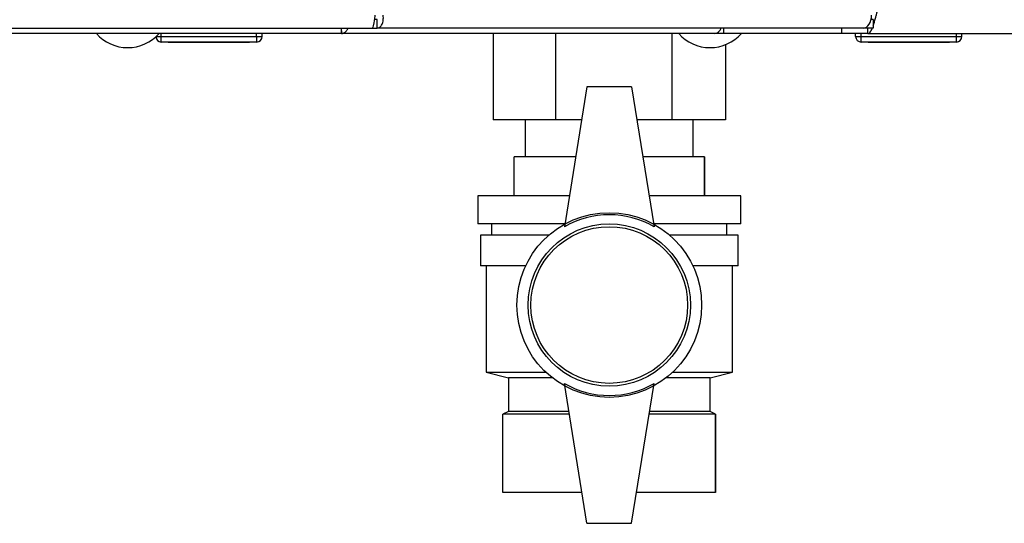
# Model space of a CAD drawing. Units: millimetres. Extents: x 0 to 420, y 0 to 297.
# Drawn here: x 107 to 125, y 147 to 156 of the extents above; entities that cross this region are included whole.
import ezdxf

# ---------------------------------------------------------------- set-up
doc = ezdxf.new("R2010")
doc.units = ezdxf.units.MM
doc.layers.add('DEFAULT', color=179, linetype='Continuous')

msp = doc.modelspace()

# ---------------------------------------------------------------- linework, layer by layer
at = {"layer": 'DEFAULT', "linetype": 'Continuous', "lineweight": 30}
for p, q in [((93.717, 155.461), (113.443, 155.461)), ((112.897, 155.372), (112.897, 155.461)), ((113.443, 155.461), (113.537, 155.461)), ((113.537, 155.611), (113.484, 155.611)), ((113.537, 155.461), (113.537, 155.611)), ((122.219, 155.461), (113.537, 155.461)), ((119.718, 155.461), (119.718, 155.361)), ((121.83, 155.461), (121.83, 155.361)), ((122.395, 155.461), (122.219, 155.461)), ((122.301, 155.361), (122.301, 155.461)), ((122.395, 155.611), (122.357, 155.611)), ((122.395, 155.611), (122.395, 155.461)), ((112.896, 155.361), (94.264, 155.361)), ((109.591, 155.311), (109.68, 155.311)), ((109.68, 155.311), (109.68, 155.361)), ((109.68, 155.211), (109.68, 155.311)), ((109.68, 155.311), (111.38, 155.311)), ((111.38, 155.311), (111.38, 155.361)), ((111.38, 155.311), (111.38, 155.211)), ((111.38, 155.311), (111.48, 155.311)), ((111.48, 155.311), (111.48, 155.361)), ((119.559, 155.361), (112.896, 155.361)), ((115.604, 155.361), (115.604, 153.821)), ((116.72, 155.361), (116.72, 153.821)), ((118.796, 155.361), (118.796, 153.821)), ((119.56, 155.361), (119.559, 155.361)), ((119.56, 155.361), (119.56, 155.361)), ((119.718, 155.361), (119.56, 155.361)), ((121.83, 155.361), (119.718, 155.361)), ((122.301, 155.361), (121.83, 155.361)), ((122.08, 155.311), (122.08, 155.361)), ((122.08, 155.311), (122.18, 155.311)), ((122.18, 155.311), (122.18, 155.361)), ((122.18, 155.211), (122.18, 155.311)), ((122.18, 155.311), (123.88, 155.311)), ((122.301, 155.361), (154.759, 155.361)), ((123.88, 155.311), (123.88, 155.361)), ((123.88, 155.211), (123.88, 155.311)), ((123.88, 155.311), (123.98, 155.311)), ((123.98, 155.311), (123.98, 155.361)), ((111.38, 155.211), (109.68, 155.211)), ((109.805, 155.201), (109.805, 155.211)), ((110.53, 155.201), (109.805, 155.201)), ((110.53, 155.201), (110.53, 155.211)), ((111.255, 155.201), (110.53, 155.201)), ((111.255, 155.201), (111.255, 155.211)), ((119.757, 155.163), (119.757, 153.821)), ((123.88, 155.211), (122.18, 155.211)), ((122.305, 155.201), (122.305, 155.211)), ((123.03, 155.201), (122.305, 155.201)), ((123.03, 155.201), (123.03, 155.211)), ((123.755, 155.201), (123.03, 155.201)), ((123.755, 155.201), (123.755, 155.211)), ((117.28, 154.411), (116.88, 151.911)), ((118.08, 154.411), (117.28, 154.411)), ((118.08, 154.411), (118.48, 151.911)), ((116.72, 153.821), (115.604, 153.821)), ((116.18, 153.821), (116.18, 153.161)), ((117.186, 153.821), (116.72, 153.821)), ((118.796, 153.821), (118.175, 153.821)), ((119.757, 153.821), (118.796, 153.821)), ((119.18, 153.161), (119.18, 153.821)), ((115.98, 152.461), (115.98, 153.161)), ((117.08, 153.161), (115.98, 153.161)), ((119.38, 153.161), (118.28, 153.161)), ((119.38, 152.461), (119.38, 153.161)), ((119.38, 153.161), (119.38, 152.461)), ((119.38, 153.161), (119.38, 153.161)), ((115.33, 152.461), (115.33, 151.961)), ((116.968, 152.461), (115.33, 152.461)), ((120.03, 152.461), (118.392, 152.461)), ((119.38, 152.461), (119.38, 152.461)), ((120.03, 151.961), (120.03, 152.461)), ((116.888, 151.961), (115.33, 151.961)), ((115.58, 151.961), (115.58, 151.761)), ((120.03, 151.961), (118.472, 151.961)), ((119.78, 151.761), (119.78, 151.961)), ((115.38, 151.761), (115.38, 151.211)), ((116.603, 151.761), (115.38, 151.761)), ((119.98, 151.761), (118.757, 151.761)), ((119.98, 151.211), (119.98, 151.761)), ((116.186, 151.211), (115.38, 151.211)), ((115.48, 151.211), (115.48, 149.311)), ((119.98, 151.211), (119.174, 151.211)), ((119.88, 149.311), (119.88, 151.211)), ((115.48, 149.311), (115.88, 149.211)), ((115.48, 149.311), (116.548, 149.311)), ((118.813, 149.311), (119.88, 149.311)), ((119.48, 149.211), (119.88, 149.311)), ((115.88, 149.211), (115.88, 148.611)), ((116.664, 149.211), (115.88, 149.211)), ((119.48, 149.211), (118.696, 149.211)), ((119.48, 148.611), (119.48, 149.211)), ((117.28, 146.611), (116.88, 149.111)), ((118.08, 146.611), (118.48, 149.111)), ((115.88, 148.611), (115.78, 148.561)), ((116.96, 148.611), (115.88, 148.611)), ((119.48, 148.611), (118.4, 148.611)), ((119.58, 148.561), (119.48, 148.611)), ((115.78, 147.161), (115.78, 148.561)), ((116.968, 148.561), (115.78, 148.561)), ((119.58, 148.561), (118.392, 148.561)), ((119.58, 147.161), (119.58, 148.561)), ((119.58, 148.561), (119.58, 147.161)), ((119.58, 148.561), (119.58, 148.561)), ((117.192, 147.161), (115.78, 147.161)), ((119.58, 147.161), (118.168, 147.161)), ((119.58, 147.161), (119.58, 147.161)), ((117.28, 146.611), (118.08, 146.611))]:
    msp.add_line(p, q, dxfattribs=at)
at = {"layer": 'DEFAULT', "linetype": 'Continuous', "lineweight": 30, "flags": 128}
msp.add_lwpolyline([(122.219, 155.461), (122.248, 155.465), (122.275, 155.478), (122.301, 155.499), (122.323, 155.528), (122.342, 155.563), (122.355, 155.603), (122.364, 155.646), (122.367, 155.691)], dxfattribs=at)
at = {"layer": 'DEFAULT', "linetype": 'Continuous', "lineweight": 30}
for radius in [1.65, 1.45, 1.4]:
    msp.add_circle((117.68, 150.511), radius, dxfattribs=at)
for centre, radius, start, end in [((119.543, 155.504), 0.144, 276.1329, 342.5664), ((109.08, 155.863), 0.752, 221.8853, 318.1147), ((109.68, 155.311), 0.1, 185.3783, 270), ((111.38, 155.311), 0.1, 270, 0), ((119.48, 155.863), 0.752, 221.8853, 318.1147), ((122.18, 155.311), 0.1, 180, 270), ((123.88, 155.311), 0.1, 270, 0), ((117.68, 150.525), 1.6, 60, 120), ((117.68, 150.496), 1.6, 240, 300)]:
    msp.add_arc(centre, radius, start, end, dxfattribs=at)
for points in [[(113.496, 155.691), (113.492, 155.66), (113.483, 155.6), (113.47, 155.524), (113.457, 155.471), (113.448, 155.464), (113.443, 155.461)], [(113.537, 155.461), (113.553, 155.464), (113.585, 155.471), (113.624, 155.524), (113.648, 155.6), (113.645, 155.66), (113.644, 155.691)]]:
    msp.add_open_spline(points, degree=3, dxfattribs=at)
for points, knots in [([(122.395, 155.505), (122.398, 155.515), (122.405, 155.535), (122.413, 155.562), (122.425, 155.601), (122.438, 155.648), (122.451, 155.698), (122.462, 155.737), (122.47, 155.77), (122.477, 155.797), (122.48, 155.811)], [0, 0, 0, 0, 0.1162556, 0.234654, 0.2941393, 0.5248919, 0.7013134, 0.7607986, 0.880064, 1, 1, 1, 1]), ([(112.89, 155.461), (112.891, 155.449), (112.895, 155.412), (112.898, 155.371), (112.897, 155.364), (112.896, 155.361)], [0, 0, 0, 0, 0.182574, 0.592116, 1, 1, 1, 1]), ([(112.896, 155.361), (112.911, 155.363), (112.941, 155.368), (112.986, 155.405), (113.008, 155.443), (113.019, 155.461)], [0, 0, 0, 0, 0.346645, 0.687421, 1, 1, 1, 1]), ([(122.301, 155.361), (122.303, 155.361), (122.307, 155.361), (122.316, 155.364), (122.326, 155.37), (122.334, 155.379), (122.345, 155.394), (122.359, 155.415), (122.372, 155.445), (122.379, 155.462), (122.382, 155.469), (122.382, 155.471)], [0, 0, 0, 0, 0.059878, 0.180127, 0.3021, 0.425841, 0.48801, 0.729207, 0.913614, 0.975791, 1, 1, 1, 1])]:
    msp.add_open_spline(points, degree=3, knots=knots, dxfattribs=at)

doc.saveas('drawing.dxf')
